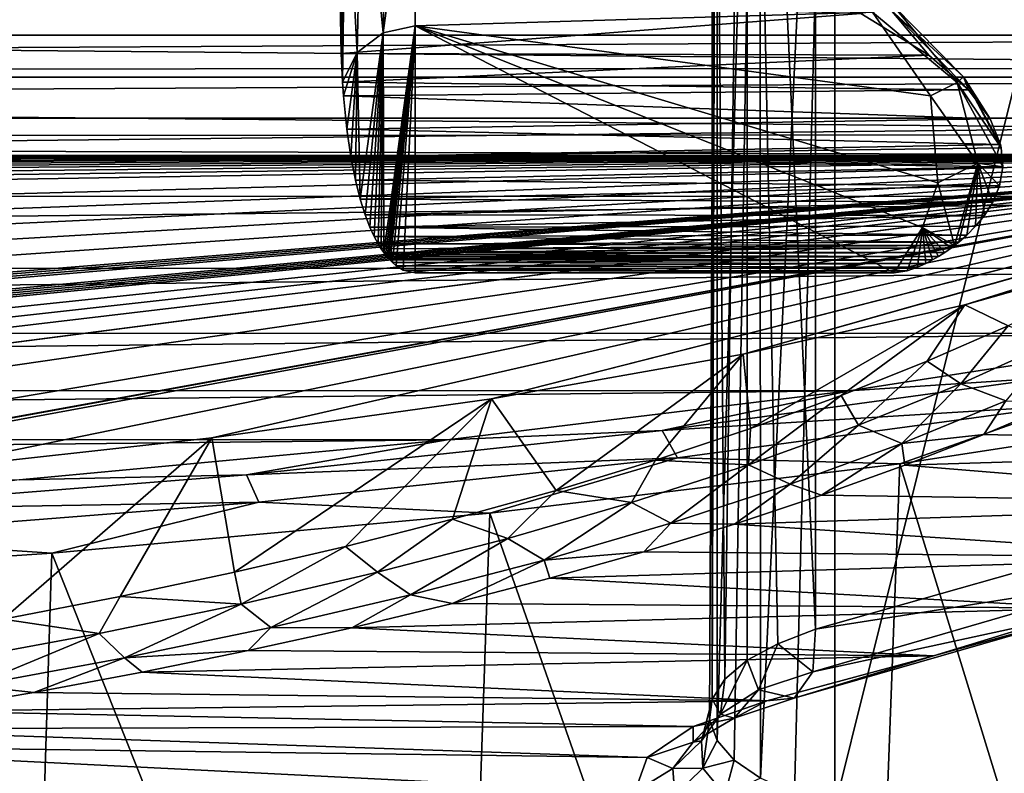
# Model space of a CAD drawing. Units: inches. Extents: x 466 to 549, y -38 to 66.
# Drawn here: x 537 to 540, y 24 to 26 of the extents above; entities that cross this region are included whole.
import ezdxf

# ---------------------------------------------------------------- set-up
doc = ezdxf.new("R2010")
doc.units = ezdxf.units.IN
doc.header["$MEASUREMENT"] = 0
doc.layers.add('285', color=7, linetype='Continuous')

msp = doc.modelspace()

# ---------------------------------------------------------------- linework, layer by layer
at = {"layer": '285', "color": 253, "linetype": 'Continuous', "true_color": 0x999999}
for points in [[(540.9592, 29.5101, 181.5178), (539.8581, 29.3173, 182.5727), (540.9412, 24.5757, 181.5372), (540.9592, 29.5101, 181.5178)], [(539.6297, 29.2526, 182.851), (539.8581, 24.27, 182.5727), (539.8581, 29.3173, 182.5727), (539.6297, 29.2526, 182.851)], [(539.8581, 29.3173, 182.5727), (539.8581, 24.27, 182.5727), (540.9412, 24.5757, 181.5372), (539.8581, 29.3173, 182.5727)], [(539.5144, 29.1727, 183.1948), (539.5566, 24.1029, 183.0171), (539.6297, 29.2526, 182.851), (539.5144, 29.1727, 183.1948)], [(539.5566, 24.1029, 183.0171), (539.6304, 24.1659, 182.8499), (539.6297, 29.2526, 182.851), (539.5566, 24.1029, 183.0171)], [(539.6304, 24.1659, 182.8499), (539.7322, 24.2212, 182.7004), (539.6297, 29.2526, 182.851), (539.6304, 24.1659, 182.8499)], [(539.7322, 24.2212, 182.7004), (539.8581, 24.27, 182.5727), (539.6297, 29.2526, 182.851), (539.7322, 24.2212, 182.7004)], [(539.5143, 24.0359, 183.1958), (539.5566, 24.1029, 183.0171), (539.5144, 29.1727, 183.1948), (539.5143, 24.0359, 183.1958)], [(539.5293, 29.0885, 183.5572), (539.5143, 24.0359, 183.1958), (539.5144, 29.1727, 183.1948), (539.5293, 29.0885, 183.5572)], [(539.5301, 23.8987, 183.5607), (539.5054, 23.967, 183.379), (539.5293, 29.0885, 183.5572), (539.5301, 23.8987, 183.5607)], [(539.5054, 23.967, 183.379), (539.5143, 24.0359, 183.1958), (539.5293, 29.0885, 183.5572), (539.5054, 23.967, 183.379)], [(539.6725, 29.011, 183.8905), (539.5301, 23.8987, 183.5607), (539.5293, 29.0885, 183.5572), (539.6725, 29.011, 183.8905)], [(539.5876, 23.8334, 183.7348), (539.5301, 23.8987, 183.5607), (539.6725, 29.011, 183.8905), (539.5876, 23.8334, 183.7348)], [(539.6751, 23.7733, 183.8944), (539.5876, 23.8334, 183.7348), (539.6725, 29.011, 183.8905), (539.6751, 23.7733, 183.8944)], [(539.9226, 28.9509, 184.149), (539.6751, 23.7733, 183.8944), (539.6725, 29.011, 183.8905), (539.9226, 28.9509, 184.149)], [(539.7883, 23.7218, 184.0336), (539.6751, 23.7733, 183.8944), (539.9226, 28.9509, 184.149), (539.7883, 23.7218, 184.0336)], [(539.9226, 23.6776, 184.149), (539.7883, 23.7218, 184.0336), (539.9226, 28.9509, 184.149), (539.9226, 23.6776, 184.149)], [(539.9226, 23.6776, 184.149), (539.9226, 28.9509, 184.149), (541.1881, 28.7644, 185.1703), (539.9226, 23.6776, 184.149)], [(541.0738, 23.4055, 185.0677), (539.9226, 23.6776, 184.149), (541.1881, 28.7644, 185.1703), (541.0738, 23.4055, 185.0677)], [(538.5239, 27.0428, 190.4174), (538.5239, 26.2796, 193.8262), (538.4173, 26.2564, 193.8208), (538.5239, 27.0428, 190.4174)], [(538.5239, 27.0428, 190.4174), (538.4173, 26.2564, 193.8208), (538.4282, 27.0242, 190.4134), (538.5239, 27.0428, 190.4174)], [(538.5239, 26.2796, 193.8262), (538.5239, 27.0428, 190.4174), (540.0482, 26.325, 193.6311), (538.5239, 26.2796, 193.8262)], [(538.4282, 27.0242, 190.4134), (538.4173, 26.2564, 193.8208), (538.3471, 26.9713, 190.402), (538.4282, 27.0242, 190.4134)], [(538.3471, 26.9713, 190.402), (538.3311, 26.1911, 193.8056), (538.2929, 26.892, 190.385), (538.3471, 26.9713, 190.402)], [(538.4173, 26.2564, 193.8208), (538.3311, 26.1911, 193.8056), (538.3471, 26.9713, 190.402), (538.4173, 26.2564, 193.8208)], [(538.277, 26.1871, 193.2929), (538.2739, 26.3661, 192.3299), (538.2929, 26.892, 190.385), (538.277, 26.1871, 193.2929)], [(538.2817, 26.0921, 193.8037), (538.277, 26.1871, 193.2929), (538.2929, 26.892, 190.385), (538.2817, 26.0921, 193.8037)], [(538.3311, 26.1911, 193.8056), (538.2817, 26.0921, 193.8037), (538.2929, 26.892, 190.385), (538.3311, 26.1911, 193.8056)], [(518.5915, 26.3925, 199.4769), (518.8444, 26.2488, 200.2498), (544.9636, 26.3925, 199.4768), (518.5915, 26.3925, 199.4769)], [(518.8444, 26.2488, 200.2498), (544.7104, 26.2487, 200.2502), (544.9636, 26.3925, 199.4768), (518.8444, 26.2488, 200.2498)], [(543.9237, 26.3614, 174.5566), (543.8028, 26.1376, 175.3011), (519.6331, 26.3573, 174.5704), (543.9237, 26.3614, 174.5566)], [(519.6331, 26.3573, 174.5704), (543.8028, 26.1376, 175.3011), (519.7556, 26.1326, 175.3179), (519.6331, 26.3573, 174.5704)], [(538.277, 26.1871, 193.2929), (540.0098, 26.3206, 192.575), (538.2739, 26.3661, 192.3299), (538.277, 26.1871, 193.2929)], [(540.2365, 26.1818, 193.3214), (540.0098, 26.3206, 192.575), (538.277, 26.1871, 193.2929), (540.2365, 26.1818, 193.3214)], [(540.2417, 26.0461, 194.8162), (538.5239, 26.2796, 193.8262), (540.0482, 26.325, 193.6311), (540.2417, 26.0461, 194.8162)], [(540.2365, 26.1818, 193.3214), (540.1086, 26.3345, 192.976), (540.0098, 26.3206, 192.575), (540.2365, 26.1818, 193.3214)], [(540.3309, 26.091, 194.4845), (540.0482, 26.325, 193.6311), (540.116, 26.3489, 193.3767), (540.3309, 26.091, 194.4845)], [(540.2417, 26.0461, 194.8162), (540.0482, 26.325, 193.6311), (540.3309, 26.091, 194.4845), (540.2417, 26.0461, 194.8162)], [(540.116, 26.3489, 193.3767), (540.1086, 26.3345, 192.976), (540.3515, 26.1092, 193.9662), (540.116, 26.3489, 193.3767)], [(540.3515, 26.1092, 193.9662), (540.1086, 26.3345, 192.976), (540.3678, 26.0669, 193.9393), (540.3515, 26.1092, 193.9662)], [(540.3678, 26.0669, 193.9393), (540.1086, 26.3345, 192.976), (540.2365, 26.1818, 193.3214), (540.3678, 26.0669, 193.9393)], [(540.3309, 26.091, 194.4845), (540.116, 26.3489, 193.3767), (540.3515, 26.1092, 193.9662), (540.3309, 26.091, 194.4845)], [(538.3409, 25.7017, 195.9026), (538.3311, 26.1911, 193.8056), (538.4173, 26.2564, 193.8208), (538.3409, 25.7017, 195.9026)], [(538.3573, 25.6501, 196.1804), (538.3409, 25.7017, 195.9026), (538.4173, 26.2564, 193.8208), (538.3573, 25.6501, 196.1804)], [(538.373, 25.6091, 196.4006), (538.3573, 25.6501, 196.1804), (538.4173, 26.2564, 193.8208), (538.373, 25.6091, 196.4006)], [(538.3876, 25.5775, 196.5704), (538.373, 25.6091, 196.4006), (538.4173, 26.2564, 193.8208), (538.3876, 25.5775, 196.5704)], [(538.4003, 25.5539, 196.6976), (538.3876, 25.5775, 196.5704), (538.4173, 26.2564, 193.8208), (538.4003, 25.5539, 196.6976)], [(538.4108, 25.5367, 196.7899), (538.4003, 25.5539, 196.6976), (538.4173, 26.2564, 193.8208), (538.4108, 25.5367, 196.7899)], [(538.4191, 25.5247, 196.8548), (538.4108, 25.5367, 196.7899), (538.4173, 26.2564, 193.8208), (538.4191, 25.5247, 196.8548)], [(538.5239, 26.2796, 193.8262), (538.4191, 25.5247, 196.8548), (538.4173, 26.2564, 193.8208), (538.5239, 26.2796, 193.8262)], [(538.5239, 26.2796, 193.8262), (538.4254, 25.5162, 196.9001), (538.4191, 25.5247, 196.8548), (538.5239, 26.2796, 193.8262)], [(538.5239, 26.2796, 193.8262), (538.4303, 25.5101, 196.9332), (538.4254, 25.5162, 196.9001), (538.5239, 26.2796, 193.8262)], [(538.5239, 26.2796, 193.8262), (538.4349, 25.5048, 196.9616), (538.4303, 25.5101, 196.9332), (538.5239, 26.2796, 193.8262)], [(538.5239, 26.2796, 193.8262), (538.4402, 25.499, 196.9929), (538.4349, 25.5048, 196.9616), (538.5239, 26.2796, 193.8262)], [(538.5239, 26.2796, 193.8262), (538.4479, 25.4912, 197.0345), (538.4402, 25.499, 196.9929), (538.5239, 26.2796, 193.8262)], [(538.5239, 26.2796, 193.8262), (538.4608, 25.4803, 197.0935), (538.4479, 25.4912, 197.0345), (538.5239, 26.2796, 193.8262)], [(538.5239, 26.2796, 193.8262), (538.4836, 25.4661, 197.1696), (538.4608, 25.4803, 197.0935), (538.5239, 26.2796, 193.8262)], [(538.5239, 26.2796, 193.8262), (538.5239, 25.4566, 197.221), (538.4836, 25.4661, 197.1696), (538.5239, 26.2796, 193.8262)], [(538.5239, 25.4566, 197.221), (538.5239, 26.2796, 193.8262), (540.1209, 25.4566, 197.221), (538.5239, 25.4566, 197.221)], [(540.1209, 25.4566, 197.221), (538.5239, 26.2796, 193.8262), (540.2149, 25.6076, 196.6172), (540.1209, 25.4566, 197.221)], [(540.2149, 25.6076, 196.6172), (538.5239, 26.2796, 193.8262), (540.2665, 25.7561, 196.0156), (540.2149, 25.6076, 196.6172)], [(540.2665, 25.7561, 196.0156), (538.5239, 26.2796, 193.8262), (540.2417, 26.0461, 194.8162), (540.2665, 25.7561, 196.0156)], [(518.8444, 26.2488, 200.2498), (519.1409, 26.109, 201.0015), (544.7104, 26.2487, 200.2502), (518.8444, 26.2488, 200.2498)], [(519.1409, 26.109, 201.0015), (544.4132, 26.1086, 201.0032), (544.7104, 26.2487, 200.2502), (519.1409, 26.109, 201.0015)], [(538.285, 26.0468, 194.0474), (538.2817, 26.0921, 193.8037), (538.3311, 26.1911, 193.8056), (538.285, 26.0468, 194.0474)], [(538.296, 25.9352, 194.6472), (538.285, 26.0468, 194.0474), (538.3311, 26.1911, 193.8056), (538.296, 25.9352, 194.6472)], [(538.3095, 25.8429, 195.1436), (538.296, 25.9352, 194.6472), (538.3311, 26.1911, 193.8056), (538.3095, 25.8429, 195.1436)], [(538.3247, 25.7655, 195.5596), (538.3095, 25.8429, 195.1436), (538.3311, 26.1911, 193.8056), (538.3247, 25.7655, 195.5596)], [(538.3409, 25.7017, 195.9026), (538.3247, 25.7655, 195.5596), (538.3311, 26.1911, 193.8056), (538.3409, 25.7017, 195.9026)], [(538.2817, 26.0921, 193.8037), (540.2365, 26.1818, 193.3214), (538.277, 26.1871, 193.2929), (538.2817, 26.0921, 193.8037)], [(540.3678, 26.0669, 193.9393), (540.2365, 26.1818, 193.3214), (538.2817, 26.0921, 193.8037), (540.3678, 26.0669, 193.9393)], [(543.8028, 26.1376, 175.3011), (543.6361, 25.9166, 176.0364), (519.7556, 26.1326, 175.3179), (543.8028, 26.1376, 175.3011)], [(519.7556, 26.1326, 175.3179), (543.6361, 25.9166, 176.0364), (519.9241, 25.9107, 176.056), (519.7556, 26.1326, 175.3179)], [(519.1409, 26.109, 201.0015), (519.4827, 25.9723, 201.7364), (544.4132, 26.1086, 201.0032), (519.1409, 26.109, 201.0015)], [(519.4827, 25.9723, 201.7364), (544.0703, 25.9716, 201.7403), (544.4132, 26.1086, 201.0032), (519.4827, 25.9723, 201.7364)], [(538.285, 26.0468, 194.0474), (540.3678, 26.0669, 193.9393), (538.2817, 26.0921, 193.8037), (538.285, 26.0468, 194.0474)], [(540.3995, 25.8226, 195.6082), (540.2417, 26.0461, 194.8162), (540.3309, 26.091, 194.4845), (540.3995, 25.8226, 195.6082)], [(540.3309, 26.091, 194.4845), (540.3515, 26.1092, 193.9662), (540.4772, 25.8735, 194.9789), (540.3309, 26.091, 194.4845)], [(540.3995, 25.8226, 195.6082), (540.3309, 26.091, 194.4845), (540.4824, 25.8099, 195.3209), (540.3995, 25.8226, 195.6082)], [(540.3309, 26.091, 194.4845), (540.4772, 25.8735, 194.9789), (540.4824, 25.8099, 195.3209), (540.3309, 26.091, 194.4845)], [(540.4772, 25.8735, 194.9789), (540.3515, 26.1092, 193.9662), (540.4748, 25.8843, 194.9209), (540.4772, 25.8735, 194.9789)], [(540.4748, 25.8843, 194.9209), (540.3515, 26.1092, 193.9662), (540.4403, 25.9695, 194.4627), (540.4748, 25.8843, 194.9209)], [(540.4403, 25.9695, 194.4627), (540.3515, 26.1092, 193.9662), (540.3678, 26.0669, 193.9393), (540.4403, 25.9695, 194.4627)], [(540.4403, 25.9695, 194.4627), (540.3678, 26.0669, 193.9393), (538.285, 26.0468, 194.0474), (540.4403, 25.9695, 194.4627)], [(538.296, 25.9352, 194.6472), (540.4403, 25.9695, 194.4627), (538.285, 26.0468, 194.0474), (538.296, 25.9352, 194.6472)], [(540.2665, 25.7561, 196.0156), (540.2417, 26.0461, 194.8162), (540.3995, 25.8226, 195.6082), (540.2665, 25.7561, 196.0156)], [(519.4827, 25.9723, 201.7364), (520.2848, 25.7131, 203.1303), (544.0703, 25.9716, 201.7403), (519.4827, 25.9723, 201.7364)], [(520.2848, 25.7131, 203.1303), (543.2644, 25.7115, 203.1389), (544.0703, 25.9716, 201.7403), (520.2848, 25.7131, 203.1303)], [(540.4748, 25.8843, 194.9209), (540.4403, 25.9695, 194.4627), (538.296, 25.9352, 194.6472), (540.4748, 25.8843, 194.9209)], [(538.3095, 25.8429, 195.1436), (540.4748, 25.8843, 194.9209), (538.296, 25.9352, 194.6472), (538.3095, 25.8429, 195.1436)], [(543.6361, 25.9166, 176.0364), (542.0083, 25.8481, 176.2642), (519.9241, 25.9107, 176.056), (543.6361, 25.9166, 176.0364)], [(542.0083, 25.8481, 176.2642), (521.5467, 25.8481, 176.2642), (519.9241, 25.9107, 176.056), (542.0083, 25.8481, 176.2642)], [(540.4772, 25.8735, 194.9789), (540.4748, 25.8843, 194.9209), (538.3095, 25.8429, 195.1436), (540.4772, 25.8735, 194.9789)], [(540.4824, 25.8099, 195.3209), (540.4772, 25.8735, 194.9789), (538.3095, 25.8429, 195.1436), (540.4824, 25.8099, 195.3209)], [(521.5467, 25.8481, 176.2642), (542.0083, 25.8481, 176.2642), (521.623, 25.8385, 176.3185), (521.5467, 25.8481, 176.2642)], [(521.623, 25.8385, 176.3185), (542.0083, 25.8481, 176.2642), (521.6909, 25.822, 176.4123), (521.623, 25.8385, 176.3185)], [(521.6909, 25.822, 176.4123), (542.0083, 25.8481, 176.2642), (521.7464, 25.8059, 176.5036), (521.6909, 25.822, 176.4123)], [(521.7464, 25.8059, 176.5036), (542.0083, 25.8481, 176.2642), (521.8097, 25.7859, 176.617), (521.7464, 25.8059, 176.5036)], [(521.8097, 25.7859, 176.617), (542.0083, 25.8481, 176.2642), (521.8693, 25.7661, 176.7292), (521.8097, 25.7859, 176.617)], [(521.8693, 25.7661, 176.7292), (542.0083, 25.8481, 176.2642), (521.9362, 25.7432, 176.859), (521.8693, 25.7661, 176.7292)], [(521.9362, 25.7432, 176.859), (542.0083, 25.8481, 176.2642), (522.0155, 25.7156, 177.0153), (521.9362, 25.7432, 176.859)], [(522.0155, 25.7156, 177.0153), (542.0083, 25.8481, 176.2642), (522.1061, 25.684, 177.1949), (522.0155, 25.7156, 177.0153)], [(522.1061, 25.684, 177.1949), (542.0083, 25.8481, 176.2642), (522.2315, 25.6404, 177.4417), (522.1061, 25.684, 177.1949)], [(522.2315, 25.6404, 177.4417), (542.0083, 25.8481, 176.2642), (522.3801, 25.5899, 177.7285), (522.2315, 25.6404, 177.4417)], [(522.3801, 25.5899, 177.7285), (542.0083, 25.8481, 176.2642), (522.5654, 25.5289, 178.0743), (522.3801, 25.5899, 177.7285)], [(522.5654, 25.5289, 178.0743), (542.0083, 25.8481, 176.2642), (523.1988, 25.3499, 179.0896), (522.5654, 25.5289, 178.0743)], [(523.1988, 25.3499, 179.0896), (542.0083, 25.8481, 176.2642), (523.937, 25.1859, 180.0197), (523.1988, 25.3499, 179.0896)], [(523.937, 25.1859, 180.0197), (542.0083, 25.8481, 176.2642), (524.7766, 25.0375, 180.8611), (523.937, 25.1859, 180.0197)], [(524.7766, 25.0375, 180.8611), (542.0083, 25.8481, 176.2642), (525.7079, 24.9067, 181.6032), (524.7766, 25.0375, 180.8611)], [(525.7079, 24.9067, 181.6032), (542.0083, 25.8481, 176.2642), (526.7112, 24.7957, 182.2326), (525.7079, 24.9067, 181.6032)], [(526.7112, 24.7957, 182.2326), (542.0083, 25.8481, 176.2642), (527.7811, 24.7053, 182.7454), (526.7112, 24.7957, 182.2326)], [(527.7811, 24.7053, 182.7454), (542.0083, 25.8481, 176.2642), (527.9023, 24.6947, 182.8054), (527.7811, 24.7053, 182.7454)], [(527.9023, 24.6947, 182.8054), (542.0083, 25.8481, 176.2642), (527.9945, 24.6808, 182.8841), (527.9023, 24.6947, 182.8054)], [(527.9945, 24.6808, 182.8841), (542.0083, 25.8481, 176.2642), (528.0311, 24.6626, 182.9872), (527.9945, 24.6808, 182.8841)], [(542.0083, 25.8481, 176.2642), (528.8446, 24.3816, 184.5809), (528.0311, 24.3816, 184.5809), (542.0083, 25.8481, 176.2642)], [(528.0311, 24.6626, 182.9872), (542.0083, 25.8481, 176.2642), (528.0311, 24.5622, 183.557), (528.0311, 24.6626, 182.9872)], [(528.0311, 24.5622, 183.557), (542.0083, 25.8481, 176.2642), (528.0311, 24.5426, 183.6682), (528.0311, 24.5622, 183.557)], [(528.0311, 24.5426, 183.6682), (542.0083, 25.8481, 176.2642), (528.0311, 24.5229, 183.7794), (528.0311, 24.5426, 183.6682)], [(528.0311, 24.5229, 183.7794), (542.0083, 25.8481, 176.2642), (528.0311, 24.5033, 183.8906), (528.0311, 24.5229, 183.7794)], [(528.0311, 24.5033, 183.8906), (542.0083, 25.8481, 176.2642), (528.0311, 24.4837, 184.0018), (528.0311, 24.5033, 183.8906)], [(528.0311, 24.4837, 184.0018), (542.0083, 25.8481, 176.2642), (528.0311, 24.3816, 184.5809), (528.0311, 24.4837, 184.0018)], [(528.8446, 24.3816, 184.5809), (542.0083, 25.8481, 176.2642), (530.0071, 24.4272, 184.3223), (528.8446, 24.3816, 184.5809)], [(530.0071, 24.4272, 184.3223), (542.0083, 25.8481, 176.2642), (531.1828, 24.45, 184.193), (530.0071, 24.4272, 184.3223)], [(542.0083, 25.8481, 176.2642), (541.9166, 25.8352, 176.3374), (531.1828, 24.45, 184.193), (542.0083, 25.8481, 176.2642)], [(531.1828, 24.45, 184.193), (541.9166, 25.8352, 176.3374), (532.3727, 24.45, 184.193), (531.1828, 24.45, 184.193)], [(532.3727, 24.45, 184.193), (541.9166, 25.8352, 176.3374), (533.5482, 24.4272, 184.3223), (532.3727, 24.45, 184.193)], [(533.5482, 24.4272, 184.3223), (541.9166, 25.8352, 176.3374), (535.5588, 24.6804, 182.8864), (533.5482, 24.4272, 184.3223)], [(535.5588, 24.6804, 182.8864), (541.9166, 25.8352, 176.3374), (535.6502, 24.6944, 182.807), (535.5588, 24.6804, 182.8864)], [(541.9166, 25.8352, 176.3374), (535.7739, 24.7053, 182.7454), (535.6502, 24.6944, 182.807), (541.9166, 25.8352, 176.3374)], [(536.8435, 24.7957, 182.2328), (535.7739, 24.7053, 182.7454), (541.9166, 25.8352, 176.3374), (536.8435, 24.7957, 182.2328)], [(537.8467, 24.9066, 181.6035), (536.8435, 24.7957, 182.2328), (541.9166, 25.8352, 176.3374), (537.8467, 24.9066, 181.6035)], [(538.7779, 25.0374, 180.8615), (537.8467, 24.9066, 181.6035), (541.9166, 25.8352, 176.3374), (538.7779, 25.0374, 180.8615)], [(538.3247, 25.7655, 195.5596), (540.4824, 25.8099, 195.3209), (538.3095, 25.8429, 195.1436), (538.3247, 25.7655, 195.5596)], [(538.7779, 25.0374, 180.8615), (541.9166, 25.8352, 176.3374), (541.8358, 25.814, 176.4575), (538.7779, 25.0374, 180.8615)], [(540.4716, 25.7461, 195.6641), (540.4824, 25.8099, 195.3209), (538.3247, 25.7655, 195.5596), (540.4716, 25.7461, 195.6641)], [(539.6176, 25.1858, 180.0201), (538.7779, 25.0374, 180.8615), (541.8358, 25.814, 176.4575), (539.6176, 25.1858, 180.0201)], [(539.6176, 25.1858, 180.0201), (541.8358, 25.814, 176.4575), (541.8073, 25.8055, 176.5057), (539.6176, 25.1858, 180.0201)], [(539.6176, 25.1858, 180.0201), (541.8073, 25.8055, 176.5057), (541.7644, 25.7921, 176.5819), (539.6176, 25.1858, 180.0201)], [(540.3211, 25.5475, 196.732), (540.2665, 25.7561, 196.0156), (540.3995, 25.8226, 195.6082), (540.3211, 25.5475, 196.732)], [(540.3211, 25.5475, 196.732), (540.3995, 25.8226, 195.6082), (540.3356, 25.5589, 196.6709), (540.3211, 25.5475, 196.732)], [(540.3356, 25.5589, 196.6709), (540.3995, 25.8226, 195.6082), (540.3627, 25.5824, 196.5446), (540.3356, 25.5589, 196.6709)], [(540.3627, 25.5824, 196.5446), (540.3995, 25.8226, 195.6082), (540.3919, 25.6117, 196.387), (540.3627, 25.5824, 196.5446)], [(540.3919, 25.6117, 196.387), (540.3995, 25.8226, 195.6082), (540.4217, 25.648, 196.1918), (540.3919, 25.6117, 196.387)], [(540.3995, 25.8226, 195.6082), (540.4824, 25.8099, 195.3209), (540.4716, 25.7461, 195.6641), (540.3995, 25.8226, 195.6082)], [(540.4217, 25.648, 196.1918), (540.3995, 25.8226, 195.6082), (540.4496, 25.6924, 195.9529), (540.4217, 25.648, 196.1918)], [(540.4496, 25.6924, 195.9529), (540.3995, 25.8226, 195.6082), (540.4716, 25.7461, 195.6641), (540.4496, 25.6924, 195.9529)], [(538.3409, 25.7017, 195.9026), (540.4716, 25.7461, 195.6641), (538.3247, 25.7655, 195.5596), (538.3409, 25.7017, 195.9026)], [(540.356, 25.3498, 179.0899), (539.6176, 25.1858, 180.0201), (541.7644, 25.7921, 176.5819), (540.356, 25.3498, 179.0899)], [(540.356, 25.3498, 179.0899), (541.7644, 25.7921, 176.5819), (541.6927, 25.7685, 176.7157), (540.356, 25.3498, 179.0899)], [(540.9896, 25.5289, 178.0743), (540.356, 25.3498, 179.0899), (541.6927, 25.7685, 176.7157), (540.9896, 25.5289, 178.0743)], [(540.4496, 25.6924, 195.9529), (540.4716, 25.7461, 195.6641), (538.3409, 25.7017, 195.9026), (540.4496, 25.6924, 195.9529)], [(540.2149, 25.6076, 196.6172), (540.2665, 25.7561, 196.0156), (540.3211, 25.5475, 196.732), (540.2149, 25.6076, 196.6172)], [(520.2848, 25.7131, 203.1303), (521.2405, 25.4741, 204.4151), (543.2644, 25.7115, 203.1389), (520.2848, 25.7131, 203.1303)], [(521.2405, 25.4741, 204.4151), (542.3029, 25.4716, 204.4287), (543.2644, 25.7115, 203.1389), (521.2405, 25.4741, 204.4151)], [(538.3573, 25.6501, 196.1804), (540.4496, 25.6924, 195.9529), (538.3409, 25.7017, 195.9026), (538.3573, 25.6501, 196.1804)], [(540.4217, 25.648, 196.1918), (540.4496, 25.6924, 195.9529), (538.3573, 25.6501, 196.1804), (540.4217, 25.648, 196.1918)], [(538.373, 25.6091, 196.4006), (540.4217, 25.648, 196.1918), (538.3573, 25.6501, 196.1804), (538.373, 25.6091, 196.4006)], [(540.3919, 25.6117, 196.387), (540.4217, 25.648, 196.1918), (538.373, 25.6091, 196.4006), (540.3919, 25.6117, 196.387)], [(540.3627, 25.5824, 196.5446), (540.3919, 25.6117, 196.387), (538.373, 25.6091, 196.4006), (540.3627, 25.5824, 196.5446)], [(538.3876, 25.5775, 196.5704), (540.3627, 25.5824, 196.5446), (538.373, 25.6091, 196.4006), (538.3876, 25.5775, 196.5704)], [(540.1209, 25.4566, 197.221), (540.2149, 25.6076, 196.6172), (540.1643, 25.4639, 197.1815), (540.1209, 25.4566, 197.221)], [(540.1643, 25.4639, 197.1815), (540.2149, 25.6076, 196.6172), (540.1982, 25.4759, 197.1167), (540.1643, 25.4639, 197.1815)], [(540.1982, 25.4759, 197.1167), (540.2149, 25.6076, 196.6172), (540.2255, 25.4883, 197.0505), (540.1982, 25.4759, 197.1167)], [(540.2255, 25.4883, 197.0505), (540.2149, 25.6076, 196.6172), (540.2477, 25.4998, 196.9884), (540.2255, 25.4883, 197.0505)], [(540.2477, 25.4998, 196.9884), (540.2149, 25.6076, 196.6172), (540.2681, 25.5116, 196.9252), (540.2477, 25.4998, 196.9884)], [(540.2681, 25.5116, 196.9252), (540.2149, 25.6076, 196.6172), (540.2888, 25.5246, 196.8552), (540.2681, 25.5116, 196.9252)], [(540.2888, 25.5246, 196.8552), (540.2149, 25.6076, 196.6172), (540.311, 25.54, 196.7724), (540.2888, 25.5246, 196.8552)], [(540.311, 25.54, 196.7724), (540.2149, 25.6076, 196.6172), (540.3211, 25.5475, 196.732), (540.311, 25.54, 196.7724)], [(540.3356, 25.5589, 196.6709), (540.3627, 25.5824, 196.5446), (538.3876, 25.5775, 196.5704), (540.3356, 25.5589, 196.6709)], [(538.4003, 25.5539, 196.6976), (540.3356, 25.5589, 196.6709), (538.3876, 25.5775, 196.5704), (538.4003, 25.5539, 196.6976)], [(540.3211, 25.5475, 196.732), (540.3356, 25.5589, 196.6709), (538.4003, 25.5539, 196.6976), (540.3211, 25.5475, 196.732)], [(538.4108, 25.5367, 196.7899), (540.3211, 25.5475, 196.732), (538.4003, 25.5539, 196.6976), (538.4108, 25.5367, 196.7899)], [(540.311, 25.54, 196.7724), (540.3211, 25.5475, 196.732), (538.4108, 25.5367, 196.7899), (540.311, 25.54, 196.7724)], [(538.4191, 25.5247, 196.8548), (540.311, 25.54, 196.7724), (538.4108, 25.5367, 196.7899), (538.4191, 25.5247, 196.8548)], [(540.2888, 25.5246, 196.8552), (540.311, 25.54, 196.7724), (538.4191, 25.5247, 196.8548), (540.2888, 25.5246, 196.8552)], [(538.4254, 25.5162, 196.9001), (540.2888, 25.5246, 196.8552), (538.4191, 25.5247, 196.8548), (538.4254, 25.5162, 196.9001)], [(540.2681, 25.5116, 196.9252), (540.2888, 25.5246, 196.8552), (538.4254, 25.5162, 196.9001), (540.2681, 25.5116, 196.9252)], [(538.4303, 25.5101, 196.9332), (540.2681, 25.5116, 196.9252), (538.4254, 25.5162, 196.9001), (538.4303, 25.5101, 196.9332)], [(538.4349, 25.5048, 196.9616), (540.2681, 25.5116, 196.9252), (538.4303, 25.5101, 196.9332), (538.4349, 25.5048, 196.9616)], [(540.2477, 25.4998, 196.9884), (540.2681, 25.5116, 196.9252), (538.4349, 25.5048, 196.9616), (540.2477, 25.4998, 196.9884)], [(538.4402, 25.499, 196.9929), (540.2477, 25.4998, 196.9884), (538.4349, 25.5048, 196.9616), (538.4402, 25.499, 196.9929)], [(538.4479, 25.4912, 197.0345), (540.2477, 25.4998, 196.9884), (538.4402, 25.499, 196.9929), (538.4479, 25.4912, 197.0345)], [(540.2255, 25.4883, 197.0505), (540.2477, 25.4998, 196.9884), (538.4479, 25.4912, 197.0345), (540.2255, 25.4883, 197.0505)], [(540.9896, 25.5289, 178.0743), (540.5005, 25.2802, 178.8802), (540.356, 25.3498, 179.0899), (540.9896, 25.5289, 178.0743)], [(521.2405, 25.4741, 204.4151), (522.3381, 25.2577, 205.5788), (542.3029, 25.4716, 204.4287), (521.2405, 25.4741, 204.4151)], [(522.3381, 25.2577, 205.5788), (541.201, 25.2549, 205.5937), (542.3029, 25.4716, 204.4287), (522.3381, 25.2577, 205.5788)], [(538.4608, 25.4803, 197.0935), (540.2255, 25.4883, 197.0505), (538.4479, 25.4912, 197.0345), (538.4608, 25.4803, 197.0935)], [(540.1982, 25.4759, 197.1167), (540.2255, 25.4883, 197.0505), (538.4608, 25.4803, 197.0935), (540.1982, 25.4759, 197.1167)], [(538.4836, 25.4661, 197.1696), (540.1982, 25.4759, 197.1167), (538.4608, 25.4803, 197.0935), (538.4836, 25.4661, 197.1696)], [(540.1643, 25.4639, 197.1815), (540.1982, 25.4759, 197.1167), (538.4836, 25.4661, 197.1696), (540.1643, 25.4639, 197.1815)], [(538.5239, 25.4566, 197.221), (540.1643, 25.4639, 197.1815), (538.4836, 25.4661, 197.1696), (538.5239, 25.4566, 197.221)], [(538.5239, 25.4566, 197.221), (540.1209, 25.4566, 197.221), (540.1643, 25.4639, 197.1815), (538.5239, 25.4566, 197.221)], [(540.356, 25.3498, 179.0899), (539.6417, 24.9385, 179.993), (539.6176, 25.1858, 180.0201), (540.356, 25.3498, 179.0899)], [(539.9438, 25.0484, 179.6358), (539.6417, 24.9385, 179.993), (540.356, 25.3498, 179.0899), (539.9438, 25.0484, 179.6358)], [(540.2303, 25.1622, 179.2646), (539.9438, 25.0484, 179.6358), (540.356, 25.3498, 179.0899), (540.2303, 25.1622, 179.2646)], [(540.5005, 25.2802, 178.8802), (540.2303, 25.1622, 179.2646), (540.356, 25.3498, 179.0899), (540.5005, 25.2802, 178.8802)], [(540.2303, 25.1622, 179.2646), (540.5005, 25.2802, 178.8802), (540.3427, 25.0872, 179.1536), (540.2303, 25.1622, 179.2646)], [(540.3427, 25.0872, 179.1536), (540.5005, 25.2802, 178.8802), (540.6587, 25.2297, 178.6862), (540.3427, 25.0872, 179.1536)], [(522.3381, 25.2577, 205.5788), (523.5666, 25.0659, 206.6105), (541.201, 25.2549, 205.5937), (522.3381, 25.2577, 205.5788)], [(523.5666, 25.0659, 206.6105), (539.971, 25.0634, 206.6235), (541.201, 25.2549, 205.5937), (523.5666, 25.0659, 206.6105)], [(541.201, 25.2549, 205.5937), (539.971, 25.0634, 206.6235), (540.6302, 25.1064, 206.2427), (541.201, 25.2549, 205.5937)], [(540.4927, 25.0298, 179.076), (540.3427, 25.0872, 179.1536), (540.6587, 25.2297, 178.6862), (540.4927, 25.0298, 179.076)], [(539.6176, 25.1858, 180.0201), (538.9935, 24.732, 180.6632), (538.7779, 25.0374, 180.8615), (539.6176, 25.1858, 180.0201)], [(539.3247, 24.8329, 180.3356), (538.9935, 24.732, 180.6632), (539.6176, 25.1858, 180.0201), (539.3247, 24.8329, 180.3356)], [(539.6417, 24.9385, 179.993), (539.3247, 24.8329, 180.3356), (539.6176, 25.1858, 180.0201), (539.6417, 24.9385, 179.993)], [(539.9438, 25.0484, 179.6358), (540.2303, 25.1622, 179.2646), (540.0012, 24.9495, 179.6045), (539.9438, 25.0484, 179.6358)], [(540.0012, 24.9495, 179.6045), (540.2303, 25.1622, 179.2646), (540.3427, 25.0872, 179.1536), (540.0012, 24.9495, 179.6045)], [(540.6302, 25.1064, 206.2427), (539.971, 25.0634, 206.6235), (539.347, 24.9312, 207.1875), (540.6302, 25.1064, 206.2427)], [(540.6302, 25.1064, 206.2427), (539.347, 24.9312, 207.1875), (540.6899, 25.015, 206.2976), (540.6302, 25.1064, 206.2427)], [(540.146, 24.8883, 179.5445), (540.0012, 24.9495, 179.6045), (540.3427, 25.0872, 179.1536), (540.146, 24.8883, 179.5445)], [(540.4927, 25.0298, 179.076), (540.146, 24.8883, 179.5445), (540.3427, 25.0872, 179.1536), (540.4927, 25.0298, 179.076)], [(523.5666, 25.0659, 206.6105), (524.9102, 24.9017, 207.4931), (539.971, 25.0634, 206.6235), (523.5666, 25.0659, 206.6105)], [(524.9102, 24.9017, 207.4931), (538.6305, 24.9002, 207.5015), (539.971, 25.0634, 206.6235), (524.9102, 24.9017, 207.4931)], [(539.971, 25.0634, 206.6235), (538.6305, 24.9002, 207.5015), (539.347, 24.9312, 207.1875), (539.971, 25.0634, 206.6235)], [(539.6417, 24.9385, 179.993), (539.9438, 25.0484, 179.6358), (539.6352, 24.8175, 180.0376), (539.6417, 24.9385, 179.993)], [(539.6352, 24.8175, 180.0376), (539.9438, 25.0484, 179.6358), (540.0012, 24.9495, 179.6045), (539.6352, 24.8175, 180.0376)], [(538.7779, 25.0374, 180.8615), (537.9218, 24.459, 181.5502), (537.8467, 24.9066, 181.6035), (538.7779, 25.0374, 180.8615)], [(538.2913, 24.5451, 181.271), (537.9218, 24.459, 181.5502), (538.7779, 25.0374, 180.8615), (538.2913, 24.5451, 181.271)], [(538.6488, 24.6362, 180.9751), (538.2913, 24.5451, 181.271), (538.7779, 25.0374, 180.8615), (538.6488, 24.6362, 180.9751)], [(538.9935, 24.732, 180.6632), (538.6488, 24.6362, 180.9751), (538.7779, 25.0374, 180.8615), (538.9935, 24.732, 180.6632)], [(540.6899, 25.015, 206.2976), (539.347, 24.9312, 207.1875), (539.3979, 24.84, 207.2486), (540.6899, 25.015, 206.2976)], [(540.1392, 24.8203, 206.7643), (540.6899, 25.015, 206.2976), (539.3979, 24.84, 207.2486), (540.1392, 24.8203, 206.7643)], [(540.1392, 24.8203, 206.7643), (541.3909, 25.0122, 205.7132), (540.6899, 25.015, 206.2976), (540.1392, 24.8203, 206.7643)], [(540.1392, 24.8203, 206.7643), (541.2662, 21.1537, 205.8295), (541.3909, 25.0122, 205.7132), (540.1392, 24.8203, 206.7643)], [(540.4927, 25.0298, 179.076), (540.4198, 24.9184, 179.3567), (540.146, 24.8883, 179.5445), (540.4927, 25.0298, 179.076)], [(540.6705, 25.0247, 179.003), (540.4198, 24.9184, 179.3567), (540.4927, 25.0298, 179.076), (540.6705, 25.0247, 179.003)], [(540.4198, 24.9184, 179.3567), (540.6705, 25.0247, 179.003), (542.1401, 24.8767, 179.4955), (540.4198, 24.9184, 179.3567)], [(539.7734, 24.7525, 179.9945), (539.6352, 24.8175, 180.0376), (540.0012, 24.9495, 179.6045), (539.7734, 24.7525, 179.9945)], [(540.146, 24.8883, 179.5445), (539.7734, 24.7525, 179.9945), (540.0012, 24.9495, 179.6045), (540.146, 24.8883, 179.5445)], [(539.347, 24.9312, 207.1875), (538.6305, 24.9002, 207.5015), (537.9614, 24.7842, 207.98), (539.347, 24.9312, 207.1875)], [(539.347, 24.9312, 207.1875), (537.9614, 24.7842, 207.98), (539.3979, 24.84, 207.2486), (539.347, 24.9312, 207.1875)], [(539.3247, 24.8329, 180.3356), (539.6417, 24.9385, 179.993), (539.6352, 24.8175, 180.0376), (539.3247, 24.8329, 180.3356)], [(540.4198, 24.9184, 179.3567), (540.1564, 24.8156, 179.6985), (540.146, 24.8883, 179.5445), (540.4198, 24.9184, 179.3567)], [(540.1564, 24.8156, 179.6985), (540.4198, 24.9184, 179.3567), (542.1401, 24.8767, 179.4955), (540.1564, 24.8156, 179.6985)], [(524.9102, 24.9017, 207.4931), (526.3417, 24.7682, 208.211), (538.6305, 24.9002, 207.5015), (524.9102, 24.9017, 207.4931)], [(526.3417, 24.7682, 208.211), (537.2043, 24.7675, 208.215), (538.6305, 24.9002, 207.5015), (526.3417, 24.7682, 208.211)], [(537.8467, 24.9066, 181.6035), (537.1505, 24.3033, 182.0568), (536.8435, 24.7957, 182.2328), (537.8467, 24.9066, 181.6035)], [(537.5412, 24.3784, 181.8123), (537.1505, 24.3033, 182.0568), (537.8467, 24.9066, 181.6035), (537.5412, 24.3784, 181.8123)], [(538.6305, 24.9002, 207.5015), (537.2043, 24.7675, 208.215), (537.9614, 24.7842, 207.98), (538.6305, 24.9002, 207.5015)], [(537.9218, 24.459, 181.5502), (537.5412, 24.3784, 181.8123), (537.8467, 24.9066, 181.6035), (537.9218, 24.459, 181.5502)], [(540.146, 24.8883, 179.5445), (539.8787, 24.716, 180.0299), (539.7734, 24.7525, 179.9945), (540.146, 24.8883, 179.5445)], [(540.1564, 24.8156, 179.6985), (539.8787, 24.716, 180.0299), (540.146, 24.8883, 179.5445), (540.1564, 24.8156, 179.6985)], [(541.7164, 24.6879, 180.1234), (540.1564, 24.8156, 179.6985), (542.1401, 24.8767, 179.4955), (541.7164, 24.6879, 180.1234)], [(539.3979, 24.84, 207.2486), (537.9614, 24.7842, 207.98), (538.003, 24.6931, 208.0464), (539.3979, 24.84, 207.2486)], [(538.7733, 24.6563, 207.6625), (539.3979, 24.84, 207.2486), (538.003, 24.6931, 208.0464), (538.7733, 24.6563, 207.6625)], [(538.7733, 24.6563, 207.6625), (540.1392, 24.8203, 206.7643), (539.3979, 24.84, 207.2486), (538.7733, 24.6563, 207.6625)], [(538.7733, 24.6563, 207.6625), (540.0018, 21.1537, 206.8659), (540.1392, 24.8203, 206.7643), (538.7733, 24.6563, 207.6625)], [(538.9935, 24.732, 180.6632), (539.3247, 24.8329, 180.3356), (539.2454, 24.6916, 180.4514), (538.9935, 24.732, 180.6632)], [(539.2454, 24.6916, 180.4514), (539.3247, 24.8329, 180.3356), (539.6352, 24.8175, 180.0376), (539.2454, 24.6916, 180.4514)], [(539.3756, 24.6229, 180.4245), (539.2454, 24.6916, 180.4514), (539.6352, 24.8175, 180.0376), (539.3756, 24.6229, 180.4245)], [(539.7734, 24.7525, 179.9945), (539.3756, 24.6229, 180.4245), (539.6352, 24.8175, 180.0376), (539.7734, 24.7525, 179.9945)], [(539.8787, 24.716, 180.0299), (540.1564, 24.8156, 179.6985), (541.7164, 24.6879, 180.1234), (539.8787, 24.716, 180.0299)], [(540.0018, 21.1537, 206.8659), (541.2662, 21.1537, 205.8295), (540.1392, 24.8203, 206.7643), (540.0018, 21.1537, 206.8659)], [(537.9614, 24.7842, 207.98), (537.2043, 24.7675, 208.215), (536.4912, 24.6675, 208.6091), (537.9614, 24.7842, 207.98)], [(537.9614, 24.7842, 207.98), (536.4912, 24.6675, 208.6091), (538.003, 24.6931, 208.0464), (537.9614, 24.7842, 207.98)], [(539.7734, 24.7525, 179.9945), (539.5879, 24.6198, 180.3499), (539.3756, 24.6229, 180.4245), (539.7734, 24.7525, 179.9945)], [(539.8787, 24.716, 180.0299), (539.5879, 24.6198, 180.3499), (539.7734, 24.7525, 179.9945), (539.8787, 24.716, 180.0299)], [(538.6488, 24.6362, 180.9751), (538.9935, 24.732, 180.6632), (538.833, 24.572, 180.8445), (538.6488, 24.6362, 180.9751)], [(538.833, 24.572, 180.8445), (538.9935, 24.732, 180.6632), (539.2454, 24.6916, 180.4514), (538.833, 24.572, 180.8445)], [(539.5879, 24.6198, 180.3499), (539.8787, 24.716, 180.0299), (541.7164, 24.6879, 180.1234), (539.5879, 24.6198, 180.3499)], [(538.003, 24.6931, 208.0464), (536.4912, 24.6675, 208.6091), (536.5228, 24.5765, 208.6796), (538.003, 24.6931, 208.0464)], [(537.3128, 24.5225, 208.3949), (538.003, 24.6931, 208.0464), (536.5228, 24.5765, 208.6796), (537.3128, 24.5225, 208.3949)], [(537.3128, 24.5225, 208.3949), (538.7733, 24.6563, 207.6625), (538.003, 24.6931, 208.0464), (537.3128, 24.5225, 208.3949)], [(538.9538, 24.4998, 180.8329), (538.833, 24.572, 180.8445), (539.2454, 24.6916, 180.4514), (538.9538, 24.4998, 180.8329)], [(539.3756, 24.6229, 180.4245), (538.9538, 24.4998, 180.8329), (539.2454, 24.6916, 180.4514), (539.3756, 24.6229, 180.4245)], [(541.26, 24.5088, 180.7191), (539.5879, 24.6198, 180.3499), (541.7164, 24.6879, 180.1234), (541.26, 24.5088, 180.7191)], [(537.3128, 24.5225, 208.3949), (538.6523, 21.1537, 207.7307), (538.7733, 24.6563, 207.6625), (537.3128, 24.5225, 208.3949)], [(538.6523, 21.1537, 207.7307), (540.0018, 21.1537, 206.8659), (538.7733, 24.6563, 207.6625), (538.6523, 21.1537, 207.7307)], [(538.2913, 24.5451, 181.271), (538.6488, 24.6362, 180.9751), (538.3987, 24.4592, 181.2156), (538.2913, 24.5451, 181.271)], [(538.3987, 24.4592, 181.2156), (538.6488, 24.6362, 180.9751), (538.833, 24.572, 180.8445), (538.3987, 24.4592, 181.2156)], [(539.3756, 24.6229, 180.4245), (539.2856, 24.5275, 180.6571), (538.9538, 24.4998, 180.8329), (539.3756, 24.6229, 180.4245)], [(539.5879, 24.6198, 180.3499), (539.2856, 24.5275, 180.6571), (539.3756, 24.6229, 180.4245), (539.5879, 24.6198, 180.3499)], [(539.2856, 24.5275, 180.6571), (539.5879, 24.6198, 180.3499), (541.26, 24.5088, 180.7191), (539.2856, 24.5275, 180.6571)], [(535.7797, 24.4208, 208.9514), (537.3128, 24.5225, 208.3949), (536.5228, 24.5765, 208.6796), (535.7797, 24.4208, 208.9514)], [(538.5089, 24.3836, 181.2184), (538.3987, 24.4592, 181.2156), (538.833, 24.572, 180.8445), (538.5089, 24.3836, 181.2184)], [(538.9538, 24.4998, 180.8329), (538.5089, 24.3836, 181.2184), (538.833, 24.572, 180.8445), (538.9538, 24.4998, 180.8329)], [(540.9412, 24.5757, 181.5372), (539.8581, 24.27, 182.5727), (540.9047, 24.4343, 181.5179), (540.9412, 24.5757, 181.5372)], [(535.7797, 24.4208, 208.9514), (537.209, 21.1537, 208.4395), (537.3128, 24.5225, 208.3949), (535.7797, 24.4208, 208.9514)], [(537.209, 21.1537, 208.4395), (538.6523, 21.1537, 207.7307), (537.3128, 24.5225, 208.3949), (537.209, 21.1537, 208.4395)], [(537.9218, 24.459, 181.5502), (538.2913, 24.5451, 181.271), (537.944, 24.3534, 181.5633), (537.9218, 24.459, 181.5502)], [(537.944, 24.3534, 181.5633), (538.2913, 24.5451, 181.271), (538.3987, 24.4592, 181.2156), (537.944, 24.3534, 181.5633)], [(539.2856, 24.5275, 180.6571), (538.9729, 24.4393, 180.9505), (538.9538, 24.4998, 180.8329), (539.2856, 24.5275, 180.6571)], [(538.9729, 24.4393, 180.9505), (539.2856, 24.5275, 180.6571), (541.26, 24.5088, 180.7191), (538.9729, 24.4393, 180.9505)], [(538.9538, 24.4998, 180.8329), (538.6482, 24.3548, 181.2313), (538.5089, 24.3836, 181.2184), (538.9538, 24.4998, 180.8329)], [(538.9729, 24.4393, 180.9505), (538.6482, 24.3548, 181.2313), (538.9538, 24.4998, 180.8329), (538.9729, 24.4393, 180.9505)], [(540.7722, 24.34, 181.2809), (538.9729, 24.4393, 180.9505), (541.26, 24.5088, 180.7191), (540.7722, 24.34, 181.2809)], [(537.5412, 24.3784, 181.8123), (537.9218, 24.459, 181.5502), (537.944, 24.3534, 181.5633), (537.5412, 24.3784, 181.8123)], [(538.0424, 24.2748, 181.5794), (537.944, 24.3534, 181.5633), (538.3987, 24.4592, 181.2156), (538.0424, 24.2748, 181.5794)], [(538.5089, 24.3836, 181.2184), (538.0424, 24.2748, 181.5794), (538.3987, 24.4592, 181.2156), (538.5089, 24.3836, 181.2184)], [(535.6877, 21.1537, 208.9784), (537.209, 21.1537, 208.4395), (535.7797, 24.4208, 208.9514), (535.6877, 21.1537, 208.9784)], [(538.6482, 24.3548, 181.2313), (538.9729, 24.4393, 180.9505), (540.7722, 24.34, 181.2809), (538.6482, 24.3548, 181.2313)], [(539.8581, 24.27, 182.5727), (539.849, 24.1271, 182.5191), (540.9047, 24.4343, 181.5179), (539.8581, 24.27, 182.5727)], [(540.9047, 24.4343, 181.5179), (539.849, 24.1271, 182.5191), (540.8323, 24.3404, 181.422), (540.9047, 24.4343, 181.5179)], [(537.1505, 24.3033, 182.0568), (537.5412, 24.3784, 181.8123), (537.4703, 24.2552, 181.8863), (537.1505, 24.3033, 182.0568)], [(537.4703, 24.2552, 181.8863), (537.5412, 24.3784, 181.8123), (537.944, 24.3534, 181.5633), (537.4703, 24.2552, 181.8863)], [(537.5556, 24.1738, 181.9144), (537.4703, 24.2552, 181.8863), (537.944, 24.3534, 181.5633), (537.5556, 24.1738, 181.9144)], [(538.0424, 24.2748, 181.5794), (537.5556, 24.1738, 181.9144), (537.944, 24.3534, 181.5633), (538.0424, 24.2748, 181.5794)], [(538.5089, 24.3836, 181.2184), (538.3123, 24.2743, 181.4991), (538.0424, 24.2748, 181.5794), (538.5089, 24.3836, 181.2184)], [(538.6482, 24.3548, 181.2313), (538.3123, 24.2743, 181.4991), (538.5089, 24.3836, 181.2184), (538.6482, 24.3548, 181.2313)], [(538.3123, 24.2743, 181.4991), (538.6482, 24.3548, 181.2313), (540.7722, 24.34, 181.2809), (538.3123, 24.2743, 181.4991)], [(540.251, 24.1805, 181.8111), (538.3123, 24.2743, 181.4991), (540.7722, 24.34, 181.2809), (540.251, 24.1805, 181.8111)], [(539.7869, 24.04, 182.4196), (540.251, 24.1805, 181.8111), (540.8323, 24.3404, 181.422), (539.7869, 24.04, 182.4196)], [(539.849, 24.1271, 182.5191), (539.7869, 24.04, 182.4196), (540.8323, 24.3404, 181.422), (539.849, 24.1271, 182.5191)], [(540.251, 24.1805, 181.8111), (540.7722, 24.34, 181.2809), (540.8323, 24.3404, 181.422), (540.251, 24.1805, 181.8111)], [(536.9781, 24.1645, 182.1838), (537.1505, 24.3033, 182.0568), (537.4703, 24.2552, 181.8863), (536.9781, 24.1645, 182.1838)], [(537.0494, 24.0809, 182.2226), (536.9781, 24.1645, 182.1838), (537.4703, 24.2552, 181.8863), (537.0494, 24.0809, 182.2226)], [(537.5556, 24.1738, 181.9144), (537.0494, 24.0809, 182.2226), (537.4703, 24.2552, 181.8863), (537.5556, 24.1738, 181.9144)], [(538.0424, 24.2748, 181.5794), (537.967, 24.1981, 181.7528), (537.5556, 24.1738, 181.9144), (538.0424, 24.2748, 181.5794)], [(538.3123, 24.2743, 181.4991), (537.967, 24.1981, 181.7528), (538.0424, 24.2748, 181.5794), (538.3123, 24.2743, 181.4991)], [(537.967, 24.1981, 181.7528), (538.3123, 24.2743, 181.4991), (540.251, 24.1805, 181.8111), (537.967, 24.1981, 181.7528)], [(539.7322, 24.2212, 182.7004), (539.849, 24.1271, 182.5191), (539.8581, 24.27, 182.5727), (539.7322, 24.2212, 182.7004)], [(539.6304, 24.1659, 182.8499), (539.6686, 24.0679, 182.7188), (539.7322, 24.2212, 182.7004), (539.6304, 24.1659, 182.8499)], [(539.6686, 24.0679, 182.7188), (539.849, 24.1271, 182.5191), (539.7322, 24.2212, 182.7004), (539.6686, 24.0679, 182.7188)], [(537.967, 24.1981, 181.7528), (537.614, 24.1264, 181.9913), (537.5556, 24.1738, 181.9144), (537.967, 24.1981, 181.7528)], [(537.614, 24.1264, 181.9913), (537.967, 24.1981, 181.7528), (540.251, 24.1805, 181.8111), (537.614, 24.1264, 181.9913)], [(537.5556, 24.1738, 181.9144), (537.2531, 24.0591, 182.2149), (537.0494, 24.0809, 182.2226), (537.5556, 24.1738, 181.9144)], [(537.614, 24.1264, 181.9913), (537.2531, 24.0591, 182.2149), (537.5556, 24.1738, 181.9144), (537.614, 24.1264, 181.9913)], [(539.6964, 24.0306, 182.31), (537.614, 24.1264, 181.9913), (540.251, 24.1805, 181.8111), (539.6964, 24.0306, 182.31)], [(539.5419, 23.9868, 182.9518), (539.6686, 24.0679, 182.7188), (539.6304, 24.1659, 182.8499), (539.5419, 23.9868, 182.9518)], [(539.5566, 24.1029, 183.0171), (539.5419, 23.9868, 182.9518), (539.6304, 24.1659, 182.8499), (539.5566, 24.1029, 183.0171)], [(539.6964, 24.0306, 182.31), (540.251, 24.1805, 181.8111), (539.7869, 24.04, 182.4196), (539.6964, 24.0306, 182.31)], [(537.2531, 24.0591, 182.2149), (537.614, 24.1264, 181.9913), (539.6964, 24.0306, 182.31), (537.2531, 24.0591, 182.2149)], [(539.6686, 24.0679, 182.7188), (539.7869, 24.04, 182.4196), (539.849, 24.1271, 182.5191), (539.6686, 24.0679, 182.7188)], [(539.5143, 24.0359, 183.1958), (539.5419, 23.9868, 182.9518), (539.5566, 24.1029, 183.0171), (539.5143, 24.0359, 183.1958)], [(537.2531, 24.0591, 182.2149), (536.8834, 23.9963, 182.424), (537.0494, 24.0809, 182.2226), (537.2531, 24.0591, 182.2149)], [(536.8834, 23.9963, 182.424), (537.2531, 24.0591, 182.2149), (539.6964, 24.0306, 182.31), (536.8834, 23.9963, 182.424)], [(539.5419, 23.9868, 182.9518), (539.5872, 23.9731, 182.634), (539.6686, 24.0679, 182.7188), (539.5419, 23.9868, 182.9518)], [(539.5872, 23.9731, 182.634), (539.7869, 24.04, 182.4196), (539.6686, 24.0679, 182.7188), (539.5872, 23.9731, 182.634)], [(539.45, 23.9457, 182.5924), (536.8834, 23.9963, 182.424), (539.6964, 24.0306, 182.31), (539.45, 23.9457, 182.5924)], [(539.45, 23.9457, 182.5924), (539.6964, 24.0306, 182.31), (539.5872, 23.9731, 182.634), (539.45, 23.9457, 182.5924)], [(539.4788, 23.8978, 183.209), (539.5419, 23.9868, 182.9518), (539.5143, 24.0359, 183.1958), (539.4788, 23.8978, 183.209)], [(539.5054, 23.967, 183.379), (539.4788, 23.8978, 183.209), (539.5143, 24.0359, 183.1958), (539.5054, 23.967, 183.379)], [(539.5872, 23.9731, 182.634), (539.6964, 24.0306, 182.31), (539.7869, 24.04, 182.4196), (539.5872, 23.9731, 182.634)], [(536.5051, 23.9378, 182.6185), (536.8834, 23.9963, 182.424), (539.45, 23.9457, 182.5924), (536.5051, 23.9378, 182.6185)], [(539.45, 23.8932, 182.8906), (539.5872, 23.9731, 182.634), (539.5419, 23.9868, 182.9518), (539.45, 23.8932, 182.8906)], [(539.4788, 23.8978, 183.209), (539.45, 23.8932, 182.8906), (539.5419, 23.9868, 182.9518), (539.4788, 23.8978, 183.209)], [(539.45, 23.8932, 182.8906), (539.45, 23.9457, 182.5924), (539.5872, 23.9731, 182.634), (539.45, 23.8932, 182.8906)], [(539.4832, 23.8064, 183.4747), (539.4788, 23.8978, 183.209), (539.5054, 23.967, 183.379), (539.4832, 23.8064, 183.4747)], [(539.5301, 23.8987, 183.5607), (539.4832, 23.8064, 183.4747), (539.5054, 23.967, 183.379), (539.5301, 23.8987, 183.5607)], [(536.1181, 23.8837, 182.7984), (536.5051, 23.9378, 182.6185), (539.2975, 23.8416, 182.9386), (536.1181, 23.8837, 182.7984)], [(539.2975, 23.8416, 182.9386), (536.5051, 23.9378, 182.6185), (539.45, 23.9457, 182.5924), (539.2975, 23.8416, 182.9386)], [(539.2975, 23.8416, 182.9386), (539.45, 23.9457, 182.5924), (539.45, 23.8932, 182.8906), (539.2975, 23.8416, 182.9386)], [(539.3828, 23.8055, 183.1728), (539.2975, 23.8416, 182.9386), (539.45, 23.8932, 182.8906), (539.3828, 23.8055, 183.1728)], [(539.3828, 23.8055, 183.1728), (539.45, 23.8932, 182.8906), (539.4788, 23.8978, 183.209), (539.3828, 23.8055, 183.1728)], [(539.4832, 23.8064, 183.4747), (539.3828, 23.8055, 183.1728), (539.4788, 23.8978, 183.209), (539.4832, 23.8064, 183.4747)], [(539.5876, 23.8334, 183.7348), (539.4832, 23.8064, 183.4747), (539.5301, 23.8987, 183.5607), (539.5876, 23.8334, 183.7348)], [(537.4384, 23.7247, 183.3273), (536.1181, 23.8837, 182.7984), (539.2556, 23.728, 183.3164), (537.4384, 23.7247, 183.3273)], [(539.2556, 23.728, 183.3164), (536.1181, 23.8837, 182.7984), (539.2975, 23.8416, 182.9386), (539.2556, 23.728, 183.3164)], [(537.0857, 21.1537, 183.1705), (536.1181, 23.8837, 182.7984), (537.4384, 23.7247, 183.3273), (537.0857, 21.1537, 183.1705)], [(539.2556, 23.728, 183.3164), (539.2975, 23.8416, 182.9386), (539.3828, 23.8055, 183.1728), (539.2556, 23.728, 183.3164)], [(539.5563, 23.718, 183.7328), (539.4832, 23.8064, 183.4747), (539.5876, 23.8334, 183.7348), (539.5563, 23.718, 183.7328)], [(539.6751, 23.7733, 183.8944), (539.5563, 23.718, 183.7328), (539.5876, 23.8334, 183.7348), (539.6751, 23.7733, 183.8944)], [(539.3895, 23.7153, 183.4632), (539.2556, 23.728, 183.3164), (539.3828, 23.8055, 183.1728), (539.3895, 23.7153, 183.4632)], [(539.3895, 23.7153, 183.4632), (539.3828, 23.8055, 183.1728), (539.4832, 23.8064, 183.4747), (539.3895, 23.7153, 183.4632)], [(539.5563, 23.718, 183.7328), (539.3895, 23.7153, 183.4632), (539.4832, 23.8064, 183.4747), (539.5563, 23.718, 183.7328)]]:
    msp.add_3dface(points, dxfattribs=at)

doc.saveas('drawing.dxf')
